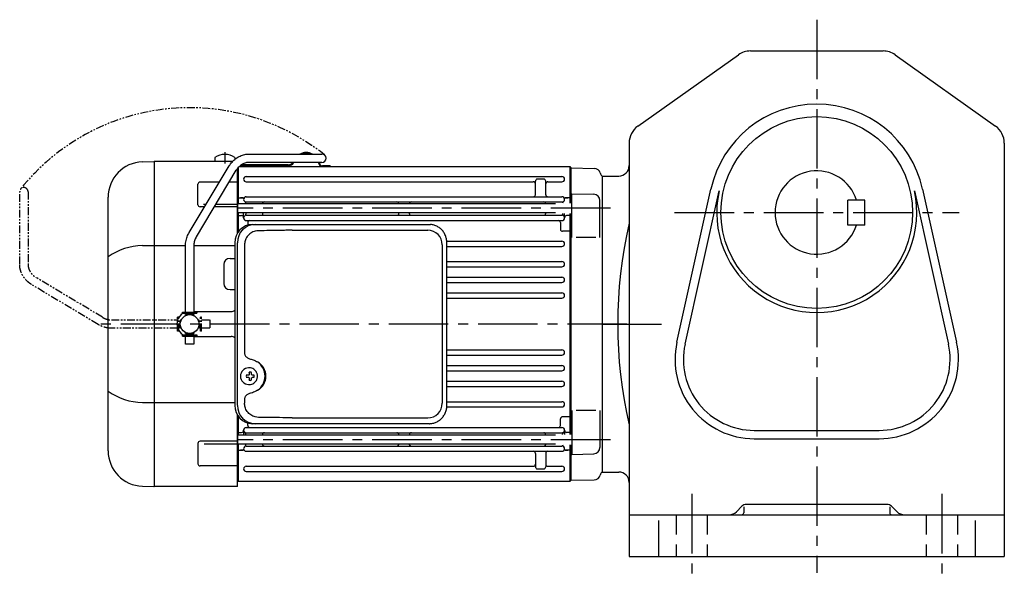
# Model space of a CAD drawing. Extents: x 51 to 996, y 78 to 865.
# Drawn here: x 51 to 524, y 78 to 345 of the extents above; entities that cross this region are included whole.
import ezdxf

# ---------------------------------------------------------------- set-up
doc = ezdxf.new("R2010")
doc.units = 0
doc.header["$LTSCALE"] = 3
doc.header["$MEASUREMENT"] = 0
for name, pattern in [('HIDDEN2', [4.7625, 3.175, -1.5875]), ('PHANTOM', [2.5, 1.25, -0.25, 0.25, -0.25, 0.25, -0.25]), ('sekkei(A2)', [14.2875, 9.525, -1.5875, 1.5875, -1.5875])]:
    doc.linetypes.add(name, pattern=pattern)
doc.layers.get('0').update_dxf_attribs({"linetype": 'CONTINUOUS'})
for name, color, linetype in [('CENTER', 3, 'sekkei(A2)'), ('HIDS', 1, 'HIDDEN2'), ('PHANTOM', 2, 'PHANTOM')]:
    doc.layers.add(name, color=color, linetype=linetype)

# ---------------------------------------------------------------- blocks, each defined once
blk = doc.blocks.new('A$C5C9B50F1-1')
for p, q in [((28.59, 81.55), (63.5, 81.55)), ((-0.22, 43.87), (18.97, 75.89)), ((63.5, 77.55), (28.59, 77.55)), ((3.22, 41.83), (22.36, 73.75)), ((-2, 5.75), (-2, 37.53)), ((2, 37.53), (2, 5.75)), ((-3.5, 5.75), (3.5, 5.75)), ((-3.5, 5.15), (-3.5, 5.75)), ((-3.5, 5.15), (3.5, 5.15)), ((-1.52, 5.15), (-1.52, 4.55)), ((1.52, 5.15), (1.52, 4.55)), ((3.5, 5.75), (3.5, 5.15)), ((-2, 4.55), (2, 4.55)), ((-2, 4.03), (-2, 4.55)), ((2, 4.55), (2, 4.03)), ((-2, -4.55), (-2, -4.03)), ((-2, -4.55), (2, -4.55)), ((-1.52, -4.55), (-1.52, -5.15)), ((1.52, -4.55), (1.52, -5.15)), ((2, -4.03), (2, -4.55)), ((-3.5, -5.75), (-3.5, -5.15)), ((-3.5, -5.15), (3.5, -5.15)), ((-3.5, -5.75), (3.5, -5.75)), ((-2, -9.65), (-2, -5.75)), ((2, -5.75), (2, -9.65)), ((3.5, -5.15), (3.5, -5.75)), ((2, -9.65), (-2, -9.65))]:
    blk.add_line(p, q)
blk.add_arc((63.5, 79.55), 2, 270, 90)
for points, knots in [([(18.97, 75.89), (19.05, 76.02), (19.36, 76.49), (19.95, 77.28), (20.78, 78.19), (21.68, 79.01), (22.66, 79.73), (23.69, 80.34), (24.77, 80.83), (25.88, 81.2), (27.01, 81.45), (27.92, 81.54), (28.44, 81.55), (28.59, 81.55)], [0.0194852, 0.0194852, 0.0194852, 0.0194852, 0.0566307, 0.1576661, 0.2587388, 0.3597518, 0.4606579, 0.5614016, 0.6619225, 0.7621617, 0.8620697, 0.961616, 1, 1, 1, 1]), ([(28.59, 77.55), (28.45, 77.55), (28.04, 77.54), (27.32, 77.44), (26.45, 77.19), (25.61, 76.83), (24.8, 76.35), (24.05, 75.77), (23.35, 75.09), (22.78, 74.41), (22.48, 73.94), (22.36, 73.75)], [0, 0, 0, 0, 0.0566597, 0.1799922, 0.3024354, 0.4236952, 0.5439575, 0.6634486, 0.782377, 0.9009099, 0.9817977, 0.9817977, 0.9817977, 0.9817977]), ([(-2, 37.53), (-2, 37.76), (-1.98, 38.42), (-1.86, 39.48), (-1.6, 40.7), (-1.22, 41.88), (-0.77, 42.91), (-0.42, 43.53), (-0.27, 43.79), (-0.25, 43.82), (-0.24, 43.84), (-0.22, 43.87)], [0, 0, 0, 0, 0.108268, 0.297327, 0.486448, 0.675557, 0.864636, 1, 1, 1, 1.015283, 1.015283, 1.015283, 1.015283]), ([(3.22, 41.83), (3.2, 41.8), (3.18, 41.76), (3.16, 41.73), (3.08, 41.59), (2.83, 41.16), (2.5, 40.4), (2.2, 39.43), (2.03, 38.47), (2.01, 37.83), (2, 37.53)], [-0.027887, -0.027887, -0.027887, -0.027887, 0, 0, 0, 0.108266, 0.337387, 0.566468, 0.795367, 1, 1, 1, 1])]:
    blk.add_open_spline(points, degree=3, knots=knots)
blk = doc.blocks.new('A$C5C9B50F1-2')
at = {"layer": 'PHANTOM'}
for p, q in [((28.59, 81.55), (63.5, 81.55)), ((-0.22, 43.87), (18.97, 75.89)), ((63.5, 77.55), (28.59, 77.55)), ((3.22, 41.83), (22.36, 73.75)), ((-2, 5.75), (-2, 37.53)), ((2, 37.53), (2, 5.75)), ((-3.5, 5.75), (3.5, 5.75)), ((-3.5, 5.15), (-3.5, 5.75)), ((-3.5, 5.15), (3.5, 5.15)), ((-1.52, 5.15), (-1.52, 4.55)), ((1.52, 5.15), (1.52, 4.55)), ((3.5, 5.75), (3.5, 5.15)), ((-2, 4.55), (2, 4.55)), ((-2, 4.03), (-2, 4.55)), ((0, 4.55), (0, 4.5)), ((2, 4.55), (2, 4.03)), ((-2, -4.55), (-2, -4.03)), ((-2, -4.55), (2, -4.55)), ((-1.52, -4.55), (-1.52, -5.15)), ((0, -4.5), (0, -4.55)), ((1.52, -4.55), (1.52, -5.15)), ((2, -4.03), (2, -4.55)), ((-3.5, -5.75), (-3.5, -5.15)), ((-3.5, -5.15), (3.5, -5.15)), ((-3.5, -5.75), (3.5, -5.75)), ((-2, -9.65), (-2, -5.75)), ((2, -5.75), (2, -9.65)), ((3.5, -5.15), (3.5, -5.75)), ((2, -9.65), (-2, -9.65))]:
    blk.add_line(p, q, dxfattribs=at)
blk.add_arc((63.5, 79.55), 2, 270, 90, dxfattribs=at)
for points, knots in [([(18.97, 75.89), (19.05, 76.02), (19.36, 76.49), (19.95, 77.28), (20.78, 78.19), (21.68, 79.01), (22.66, 79.73), (23.69, 80.34), (24.77, 80.83), (25.88, 81.2), (27.01, 81.45), (27.92, 81.54), (28.44, 81.55), (28.59, 81.55)], [0.0194852, 0.0194852, 0.0194852, 0.0194852, 0.0566307, 0.1576661, 0.2587388, 0.3597518, 0.4606579, 0.5614016, 0.6619225, 0.7621617, 0.8620697, 0.961616, 1, 1, 1, 1]), ([(28.59, 77.55), (28.45, 77.55), (28.04, 77.54), (27.32, 77.44), (26.45, 77.19), (25.61, 76.83), (24.8, 76.35), (24.05, 75.77), (23.35, 75.09), (22.78, 74.41), (22.48, 73.94), (22.36, 73.75)], [0, 0, 0, 0, 0.0566597, 0.1799922, 0.3024354, 0.4236952, 0.5439575, 0.6634486, 0.782377, 0.9009099, 0.9817977, 0.9817977, 0.9817977, 0.9817977]), ([(-2, 37.53), (-2, 37.76), (-1.98, 38.42), (-1.86, 39.48), (-1.6, 40.7), (-1.22, 41.88), (-0.77, 42.91), (-0.42, 43.53), (-0.27, 43.79), (-0.25, 43.82), (-0.24, 43.84), (-0.22, 43.87)], [0, 0, 0, 0, 0.108268, 0.297327, 0.486448, 0.675557, 0.864636, 1, 1, 1, 1.015283, 1.015283, 1.015283, 1.015283]), ([(3.22, 41.83), (3.2, 41.8), (3.18, 41.76), (3.16, 41.73), (3.08, 41.59), (2.83, 41.16), (2.5, 40.4), (2.2, 39.43), (2.03, 38.47), (2.01, 37.83), (2, 37.53)], [-0.027887, -0.027887, -0.027887, -0.027887, 0, 0, 0, 0.108266, 0.337387, 0.566468, 0.795367, 1, 1, 1, 1])]:
    blk.add_open_spline(points, degree=3, knots=knots, dxfattribs=at)
blk = doc.blocks.new('A$C1B33153C-1')
for p, q in [((-169.31, 81.55), (-134.4, 81.55)), ((-220.59, 77.8), (-215.03, 78)), ((-215.03, 78), (-215, 78)), ((-177.28, 78), (-215, 78)), ((-215, 78), (-215, -78)), ((-198.12, 43.87), (-178.93, 75.89)), ((-185.75, 79.84), (-185.75, 78)), ((-176.25, 79.84), (-176.25, 78.96)), ((-150.69, 76), (-173.55, 76)), ((-150.69, 76.4), (-172.99, 76.4)), ((-134.4, 77.55), (-169.31, 77.55)), ((-136.19, 77.55), (-135.81, 76.52)), ((-135.76, 77.55), (-135.46, 76.7)), ((-130.47, 75.9), (-134.13, 75.9)), ((-130.47, 75.9), (-130.47, 75.5)), ((-194.68, 41.83), (-175.54, 73.75)), ((-175, 74.54), (-175, 43.61)), ((-175, 43.61), (-175, 74.54)), ((-174.5, 57.71), (-174.5, 75.12)), ((-174.13, 75.5), (-15.5, 75.5)), ((-130.47, 75.5), (-134.13, 75.5)), ((-15.5, 75.5), (-15, 75)), ((-15.5, 75.5), (-15.5, 58.01)), ((-15, 75), (-15, 58.01)), ((-15, 75), (-15, 58.01)), ((-14.8, 74.98), (-15, 74.78)), ((-14.8, 74.98), (-3.72, 74.69)), ((0, 71), (-0.12, 71.12)), ((0, 71), (0, -71)), ((-193.91, 57.24), (-193.91, 67.07)), ((-183.62, 68.07), (-192.91, 68.07)), ((-175, 68.07), (-178.95, 68.07)), ((-170.75, 70.75), (-19.25, 70.75)), ((-170.75, 68.25), (-33, 68.25)), ((-32, 62.05), (-32, 68.5)), ((-28, 69.5), (-31, 69.5)), ((-27, 62.05), (-27, 68.51)), ((-26, 68.25), (-19.25, 68.25)), ((-14.5, 41.45), (-14.5, 62.51)), ((-14.5, 62.51), (-3.92, 62.23)), ((-237, -60.82), (-237, 60.82)), ((-191.19, 57.49), (-189.95, 57.49)), ((-185.29, 57.49), (-175, 57.49)), ((-174.5, 60.5), (-175, 60)), ((-22.3, 57.71), (-175, 57.71)), ((-174.5, 60.5), (-172.22, 60.5)), ((-172.22, 60.5), (-173.5, 60.5)), ((-171, 57.93), (-171, 57.71)), ((-170.75, 61.05), (-19.25, 61.05)), ((-170.75, 58.55), (-19.25, 58.55)), ((-17.78, 60.5), (-16.5, 60.5)), ((-15.5, 60.5), (-17.78, 60.5)), ((-15.5, 60.5), (-15, 60)), ((-1, 41.45), (-1, 59.23)), ((-190.71, 56.24), (-192.91, 56.24)), ((-192.13, 56.24), (-192.91, 56.24)), ((-175, 56.24), (-186.04, 56.24)), ((-22.3, 53.31), (-175, 53.31)), ((-174.5, 52.03), (-175, 51.53)), ((-174.5, 44.35), (-174.5, 53.31)), ((-174.5, 52.03), (-173, 52.03)), ((-172, 50.9), (-172, 53.31)), ((-171, 53.31), (-171, 52.77)), ((-170.75, 52.15), (-19.25, 52.15)), ((-163, 53.31), (-163, 53.15)), ((-97.5, 53.31), (-97.5, 53.15)), ((-92.5, 53.31), (-92.5, 53.15)), ((-27, 53.31), (-27, 53.15)), ((-19, 53.01), (-19, 52.77)), ((-18, 50.9), (-18, 53.01)), ((-15.5, 52.03), (-17, 52.03)), ((-15.5, 53.01), (-15.5, -53.01)), ((-15.5, 52.03), (-15, 51.53)), ((-15, 53.01), (-15, -53.01)), ((-15, 53.01), (-15, -53.01)), ((-170.75, 49.65), (-19.25, 49.65)), ((-170, 48.65), (-170, 47.46)), ((-20, 48.65), (-20, 45.48)), ((-174.5, 44.48), (-175, 44.19)), ((-174.5, 44.48), (-174.4, 44.48)), ((-15.5, 44.48), (-19, 44.48)), ((-15.5, 44.48), (-15, 44.19)), ((-74.52, 39.75), (-19.25, 39.75)), ((-3, 41.45), (-12.5, 41.45)), ((-220.59, 37.63), (-199.9, 37.63)), ((-199.9, 5.75), (-199.9, 37.53)), ((-195.9, 37.63), (-176.23, 37.63)), ((-195.9, 37.53), (-195.9, 5.75)), ((-74.49, 37.25), (-19.25, 37.25)), ((-181.5, 28.5), (-181.5, 19.5)), ((-178.5, 31.5), (-176.23, 31.5)), ((-74.49, 29.95), (-19.25, 29.95)), ((-74.49, 27.45), (-19.25, 27.45)), ((-74.49, 22.45), (-19.25, 22.45)), ((-74.49, 19.95), (-19.25, 19.95)), ((-178.5, 16.5), (-176.23, 16.5)), ((-74.49, 14.95), (-19.25, 14.95)), ((-74.49, 12.45), (-19.25, 12.45)), ((-201.4, 5.15), (-201.4, 5.75)), ((-201.4, 5.75), (-194.4, 5.75)), ((-201.4, 5.15), (-194.4, 5.15)), ((-199.42, 5.15), (-199.42, 4.55)), ((-196.37, 5.15), (-196.37, 4.55)), ((-195.9, 6), (-178, 6)), ((-194.4, 5.75), (-194.4, 5.15)), ((-199.9, 4.03), (-199.9, 4.55)), ((-199.9, 4.55), (-195.9, 4.55)), ((-195.9, 4.55), (-195.9, 4.03)), ((-199.9, -4.55), (-199.9, -4.03)), ((-199.9, -4.55), (-195.9, -4.55)), ((-199.42, -4.55), (-199.42, -5.15)), ((-196.37, -4.55), (-196.37, -5.15)), ((-195.9, -4.03), (-195.9, -4.55)), ((-201.4, -5.75), (-201.4, -5.15)), ((-201.4, -5.15), (-194.4, -5.15)), ((-201.4, -5.75), (-194.4, -5.75)), ((-199.9, -9.65), (-199.9, -5.75)), ((-195.9, -5.75), (-195.9, -9.65)), ((-195.9, -6), (-178, -6)), ((-194.4, -5.15), (-194.4, -5.75)), ((-195.9, -9.65), (-199.9, -9.65)), ((-74.49, -12.45), (-19.25, -12.45)), ((-74.49, -14.95), (-19.25, -14.95)), ((-169.34, -21.01), (-169.67, -21.01)), ((-74.49, -19.95), (-19.25, -19.95)), ((-74.49, -22.45), (-19.25, -22.45)), ((-169.56, -24.5), (-170.7, -24.5)), ((-170.7, -25.53), (-169.56, -25.53)), ((-166.92, -24.5), (-167.9, -24.5)), ((-167.9, -25.53), (-166.92, -25.53)), ((-74.49, -27.45), (-19.25, -27.45)), ((-169.67, -29.01), (-169.34, -29.01)), ((-74.49, -29.95), (-19.25, -29.95)), ((-220.59, -37.63), (-176.23, -37.63)), ((-74.49, -37.25), (-19.25, -37.25)), ((-74.52, -39.75), (-19.25, -39.75)), ((-14.5, -41.45), (-14.5, -62.51)), ((-3, -41.45), (-12.5, -41.45)), ((-1, -41.45), (-1, -59.23)), ((-175, -43.61), (-175, -75)), ((-175, -78), (-175, -43.61)), ((-174.5, -44.48), (-175, -44.19)), ((-174.5, -53.31), (-174.5, -44.35)), ((-174.5, -44.48), (-174.4, -44.48)), ((-20, -48.65), (-20, -45.48)), ((-15.5, -44.48), (-19, -44.48)), ((-15.5, -44.48), (-15, -44.19)), ((-174.5, -52.03), (-175, -51.53)), ((-172, -50.9), (-172, -53.31)), ((-170.75, -49.65), (-19.25, -49.65)), ((-170, -48.65), (-170, -47.46)), ((-18, -50.9), (-18, -53.01)), ((-15.5, -52.03), (-15, -51.53)), ((-175, -56.24), (-192.91, -56.24)), ((-22.3, -53.31), (-175, -53.31)), ((-174.5, -52.03), (-173, -52.03)), ((-171, -53.31), (-171, -52.77)), ((-170.75, -52.15), (-19.25, -52.15)), ((-163, -53.31), (-163, -53.15)), ((-97.5, -53.31), (-97.5, -53.15)), ((-92.5, -53.31), (-92.5, -53.15)), ((-27, -53.31), (-27, -53.15)), ((-19, -53.01), (-19, -52.77)), ((-15.5, -52.03), (-17, -52.03)), ((-193.91, -57.24), (-193.91, -67.07)), ((-191, -57.49), (-175, -57.49)), ((-22.3, -57.71), (-175, -57.71)), ((-174.5, -60.5), (-175, -60)), ((-174.5, -75.5), (-174.5, -57.71)), ((-174.5, -60.5), (-172.22, -60.5)), ((-172.22, -60.5), (-173.5, -60.5)), ((-171, -57.93), (-171, -57.71)), ((-170.75, -58.55), (-19.25, -58.55)), ((-170.75, -61.05), (-19.25, -61.05)), ((-17.78, -60.5), (-16.5, -60.5)), ((-15.5, -60.5), (-17.78, -60.5)), ((-15.5, -58.01), (-15.5, -75.5)), ((-15.5, -60.5), (-15, -60)), ((-15, -58.01), (-15, -75)), ((-15, -58.01), (-15, -75)), ((-32, -62.05), (-32, -68.51)), ((-27, -62.05), (-27, -68.5)), ((-14.5, -62.51), (-3.92, -62.23)), ((-175, -68.07), (-192.91, -68.07)), ((-170.75, -68.25), (-33, -68.25)), ((-170.75, -70.75), (-19.25, -70.75)), ((-31, -69.5), (-28, -69.5)), ((-26, -68.25), (-19.25, -68.25)), ((-175, -75), (-174.5, -75.5)), ((-15.5, -75.5), (-174.5, -75.5)), ((-15.5, -75.5), (-15, -75)), ((-14.8, -74.98), (-15, -74.78)), ((-14.8, -74.98), (-15, -74.78)), ((-14.8, -74.98), (-3.72, -74.69)), ((0, -71), (-0.12, -71.12)), ((-220.59, -77.8), (-215.03, -78)), ((-215.03, -78), (-215, -78)), ((-175, -78), (-215, -78))]:
    blk.add_line(p, q)
at = {"color": 7, "linetype": 'Continuous', "lineweight": 25}
for p, q in [((-167.77, 47.8), (-166.53, 47.8)), ((-166.53, 47.8), (-82.99, 47.8)), ((-82.99, 47.8), (-82.29, 47.77)), ((-148.78, 45), (-83.68, 45)), ((-176.23, 39), (-176.23, -39)), ((-174.99, -39), (-174.99, 39)), ((-171.55, 38), (-171.55, -14)), ((-76.68, 38), (-76.68, -38)), ((-74.49, -39), (-74.49, 39)), ((-171.55, -36), (-171.55, -38)), ((-148.78, -45), (-83.68, -45)), ((-166.53, -47.8), (-167.77, -47.8)), ((-82.99, -47.8), (-166.53, -47.8))]:
    blk.add_line(p, q, dxfattribs=at)
at = {"flags": 128}
for points in [[(-165.93, -22.94), (-166.15, -22.61), (-166.55, -22.13), (-167.03, -21.72), (-167.56, -21.4), (-168.13, -21.17), (-168.73, -21.04), (-169.34, -21.02)], [(-169.34, -29.01), (-168.73, -28.98), (-168.13, -28.86), (-167.56, -28.63), (-167.03, -28.31), (-166.55, -27.9), (-166.15, -27.42), (-165.9, -27.03)]]:
    blk.add_lwpolyline(points, dxfattribs=at)
blk.add_circle((-197.9, 0), 4.5)
for centre, radius, start, end in [((-181, 73.4), 8, 53.5763, 126.4236), ((-141.97, 75.9), 6.4, 61.9836, 118.0164), ((-141.97, 75.9), 6, 70.3335, 109.6665), ((-134.4, 79.55), 2, 270, 90), ((-220, 60.82), 17, 92, 180), ((-150.69, 79.4), 3.4, 270, 327.0357), ((-150.69, 79.4), 3, 270, 321.927), ((-134.13, 77.4), 1.9, 207.7045, 270), ((-134.13, 77.4), 1.5, 207.6273, 270), ((-3.8, 71.69), 3, 14.9726, 88.5), ((2, 73.24), 3, 194.9726, 225), ((-192.91, 67.07), 1, 90, 180), ((-170.75, 69.5), 1.25, 90, 270), ((-33, 67.25), 1, 0, 90), ((-31, 68.5), 1, 90, 180), ((-28, 68.5), 1, 0, 90), ((-26, 67.25), 1, 90, 180), ((-19.25, 69.5), 1.25, 270, 90), ((-33, 62.05), 1, 270, 0), ((-26, 62.05), 1, 180, 270), ((-4, 59.23), 3, 0, 88.5), ((-192.91, 57.24), 1, 180, 270), ((-172.22, 61.5), 1, 270, 310.9261), ((-170.75, 59.8), 1.25, 90, 270), ((-172, 57.93), 1, 0, 56.251), ((-162, 57.55), 1, 90, 170.9097), ((-98.5, 57.55), 1, 9.0901, 90), ((-91.5, 57.55), 1, 90, 170.9099), ((-28, 57.55), 1, 9.0903, 90), ((-19.25, 59.8), 1.25, 270, 90), ((-18, 57.93), 1, 123.749, 175.4855), ((-17.78, 61.5), 1, 229.0739, 270), ((-173, 51.03), 1, 356.756, 90), ((-170.75, 50.9), 1.25, 90, 270), ((-172, 52.77), 1, 303.749, 0), ((-162, 53.15), 1, 180, 270), ((-98.5, 53.15), 1, 270, 360), ((-91.5, 53.15), 1, 180, 270), ((-28, 53.15), 1, 270, 0), ((-19.25, 50.9), 1.25, 270, 90), ((-18, 52.77), 1, 180, 236.251), ((-17, 51.03), 1, 90, 183.244), ((-169, 48.65), 1, 90, 180), ((-21, 48.65), 1, 0, 90), ((-19, 45.48), 1, 180, 270), ((-19.25, 38.5), 1.25, 270, 90), ((-219.93, 7.88), 29.76, 91.2703, 124.9932), ((-178.5, 28.5), 3, 90, 180), ((-19.25, 28.7), 1.25, 270, 90), ((-178.5, 19.5), 3, 180, 270), ((-19.25, 21.2), 1.25, 270, 90), ((-19.25, 13.7), 1.25, 270, 90), ((-198, 0), 6, 120.87, 160.3333), ((-178, 9), 3, 270, 306.2085), ((-198, 0), 6, 160.3333, 199.6667), ((-198, 0), 6, 160.3333, 160.5288), ((-198, 0), 6, 199.6667, 239.13), ((-178, -9), 3, 53.7915, 90), ((-19.25, -13.7), 1.25, 270, 90), ((-169.51, -25.01), 4, 92.1758, 267.8242), ((-168.81, -36.02), 13, 87.8414, 92.1586), ((-188.72, -24.95), 19.52, 2.3689, 5.6557), ((-187.74, -24.95), 19.52, 2.3689, 5.6557), ((-19.25, -21.2), 1.25, 270, 90), ((-127.13, -25.01), 43.57, 179.3228, 180.6772), ((-168.7, -24.98), 0.986, 122.1469, 150.7382), ((-168.7, -25.05), 0.986, 209.2618, 237.8531), ((-188.72, -25.07), 19.52, 354.3443, 357.6311), ((-168.81, -14.01), 13, 267.8414, 272.1586), ((-187.74, -25.07), 19.52, 354.3443, 357.6311), ((-168.76, -24.98), 0.986, 29.2618, 57.8531), ((-168.76, -25.05), 0.986, 302.1469, 330.7382), ((-176.06, -25.01), 9.15, 356.7749, 3.2251), ((-19.25, -28.7), 1.25, 270, 90), ((-219.93, -7.88), 29.76, 235.0068, 268.7297), ((-19.25, -38.5), 1.25, 270, 90), ((-19, -45.48), 1, 90, 180), ((-173, -51.03), 1, 270, 3.244), ((-170.75, -50.9), 1.25, 90, 270), ((-172, -52.77), 1, 0, 56.251), ((-169, -48.65), 1, 180, 270), ((-21, -48.65), 1, 270, 0), ((-19.25, -50.9), 1.25, 270, 90), ((-18, -52.77), 1, 123.749, 180), ((-17, -51.03), 1, 176.756, 270), ((-192.91, -57.24), 1, 90, 180), ((-162, -53.15), 1, 90, 180), ((-98.5, -53.15), 1, 0, 90), ((-91.5, -53.15), 1, 90, 180), ((-28, -53.15), 1, 360, 90), ((-220, -60.82), 17, 180, 268), ((-172.22, -61.5), 1, 49.0739, 90), ((-170.75, -59.8), 1.25, 90, 270), ((-172, -57.93), 1, 303.749, 0), ((-162, -57.55), 1, 189.0904, 270), ((-98.5, -57.55), 1, 270, 350.9096), ((-91.5, -57.55), 1, 189.0904, 270), ((-33, -62.05), 1, 0, 90), ((-28, -57.55), 1, 270, 350.9096), ((-26, -62.05), 1, 90, 180), ((-19.25, -59.8), 1.25, 270, 90), ((-18, -57.93), 1, 184.5146, 236.251), ((-17.78, -61.5), 1, 90, 130.9261), ((-4, -59.23), 3, 271.5, 0), ((-192.91, -67.07), 1, 180, 270), ((-170.75, -69.5), 1.25, 90, 270), ((-33, -67.25), 1, 270, 0), ((-31, -68.5), 1, 180, 270), ((-28, -68.5), 1, 270, 0), ((-26, -67.25), 1, 180, 270), ((-19.25, -69.5), 1.25, 270, 90), ((-3.8, -71.69), 3, 271.5, 345.0274), ((2, -73.24), 3, 135, 165.0274)]:
    blk.add_arc(centre, radius, start, end)
at = {"color": 7, "linetype": 'Continuous', "lineweight": 25}
for centre, radius, start, end in [((-167.59, 39.17), 8.63, 91.1539, 181.1092), ((-166.35, 39.17), 8.63, 91.1539, 181.1092), ((-83.68, 38), 7, 0, 90), ((-169.85, -25), 8.15, 303.5537, 56.4463), ((-167.59, -39.17), 8.63, 178.8908, 268.8461), ((-166.35, -39.17), 8.63, 178.8908, 268.8461), ((-83.68, -38), 7, 270, 0), ((-83.68, -38), 7, 270, 0)]:
    blk.add_arc(centre, radius, start, end, dxfattribs=at)
for centre, major_axis, ratio, start_param, end_param in [((-148.78, 38), (27.2, 0), 0.257336, 1.570796, 1.677697), ((-169.86, -25), (8.56, 0), 0.934633, 5.268129, 7.298241)]:
    blk.add_ellipse(centre, major_axis=major_axis, ratio=ratio, start_param=start_param, end_param=end_param, dxfattribs=at)
at = {"color": 7, "linetype": 'Continuous', "lineweight": 25, "extrusion": (0, 0, -1)}
blk.add_ellipse((-148.78, -38), major_axis=(27.2, 0), ratio=0.257336, start_param=1.570796, end_param=1.677697, dxfattribs=at)
for points, knots in [([(-178.93, 75.89), (-178.85, 76.02), (-178.54, 76.49), (-177.95, 77.28), (-177.12, 78.19), (-176.22, 79.01), (-175.24, 79.73), (-174.21, 80.34), (-173.13, 80.83), (-172.02, 81.2), (-170.89, 81.45), (-169.98, 81.54), (-169.46, 81.55), (-169.31, 81.55)], [0.0194852, 0.0194852, 0.0194852, 0.0194852, 0.0566307, 0.1576661, 0.2587388, 0.3597518, 0.4606579, 0.5614016, 0.6619225, 0.7621617, 0.8620697, 0.961616, 1, 1, 1, 1]), ([(-169.31, 77.55), (-169.45, 77.55), (-169.86, 77.54), (-170.58, 77.44), (-171.45, 77.19), (-172.29, 76.83), (-173.1, 76.35), (-173.85, 75.77), (-174.55, 75.09), (-175.12, 74.41), (-175.42, 73.94), (-175.54, 73.75)], [0, 0, 0, 0, 0.0566597, 0.1799922, 0.3024354, 0.4236952, 0.5439575, 0.6634486, 0.782377, 0.9009099, 0.9817977, 0.9817977, 0.9817977, 0.9817977]), ([(-199.9, 37.53), (-199.9, 37.76), (-199.88, 38.42), (-199.76, 39.48), (-199.5, 40.7), (-199.12, 41.88), (-198.67, 42.91), (-198.32, 43.53), (-198.17, 43.79), (-198.15, 43.82), (-198.14, 43.84), (-198.12, 43.87)], [0, 0, 0, 0, 0.108268, 0.297327, 0.486448, 0.675557, 0.864636, 1, 1, 1, 1.015283, 1.015283, 1.015283, 1.015283]), ([(-194.68, 41.83), (-194.7, 41.8), (-194.72, 41.76), (-194.74, 41.73), (-194.82, 41.59), (-195.07, 41.16), (-195.4, 40.4), (-195.7, 39.43), (-195.87, 38.47), (-195.89, 37.83), (-195.9, 37.53)], [-0.027887, -0.027887, -0.027887, -0.027887, 0, 0, 0, 0.108266, 0.337387, 0.566468, 0.795367, 1, 1, 1, 1]), ([(-165.37, -25.01), (-165.37, -24.9), (-165.38, -24.6), (-165.45, -24.09), (-165.63, -23.52), (-165.79, -23.14), (-165.91, -22.96), (-165.92, -22.95)], [0, 0, 0, 0, 0.150921, 0.427022, 0.703322, 0.979579, 1, 1, 1, 1]), ([(-165.89, -27.02), (-165.87, -27), (-165.75, -26.81), (-165.6, -26.41), (-165.43, -25.84), (-165.37, -25.37), (-165.37, -25.09), (-165.37, -25.01)], [0, 0, 0, 0, 0.037796, 0.322008, 0.606449, 0.891076, 1, 1, 1, 1])]:
    blk.add_open_spline(points, degree=3, knots=knots)
at = {"color": 7, "linetype": 'Continuous', "lineweight": 25}
for points, knots in [([(-74.49, 39), (-74.49, 39.17), (-74.5, 39.64), (-74.58, 40.4), (-74.76, 41.28), (-75.03, 42.14), (-75.38, 42.96), (-75.81, 43.75), (-76.32, 44.48), (-76.89, 45.16), (-77.53, 45.77), (-78.23, 46.31), (-78.97, 46.77), (-79.76, 47.16), (-80.58, 47.45), (-81.42, 47.67), (-82, 47.74), (-82.28, 47.77)], [0, 0, 0, 0, 0.038882, 0.107736, 0.176615, 0.245487, 0.314345, 0.38318, 0.451984, 0.520748, 0.589465, 0.658131, 0.726742, 0.795298, 0.8638, 0.932254, 1, 1, 1, 1]), ([(-164.88, 44.77), (-165.4, 44.73), (-166.31, 44.65), (-167.54, 44.21), (-168.59, 43.63), (-169.51, 42.88), (-170.29, 41.98), (-170.9, 40.97), (-171.29, 39.94), (-171.51, 38.95), (-171.53, 38.32), (-171.55, 38)], [0, 0, 0, 0, 0.150265, 0.264224, 0.378167, 0.491659, 0.605126, 0.714377, 0.823608, 0.911806, 1, 1, 1, 1]), ([(-151.68, 44.96), (-152.2, 44.95), (-154.78, 44.88), (-159.18, 44.8), (-163.06, 44.78), (-164.88, 44.77)], [0, 0, 0, 0, 0.117474, 0.587379, 1, 1, 1, 1]), ([(-171.55, -14), (-171.53, -14.19), (-171.5, -14.58), (-171.28, -15.12), (-170.95, -15.59), (-170.47, -16.03), (-169.85, -16.4), (-169.11, -16.69), (-168.6, -16.83), (-168.35, -16.9)], [0, 0, 0, 0, 0.121626, 0.241326, 0.365072, 0.487329, 0.656925, 0.827545, 1, 1, 1, 1]), ([(-168.35, -16.9), (-168.03, -17), (-167.35, -17.19), (-166.34, -17.62), (-165.67, -18.01), (-165.34, -18.2)], [0, 0, 0, 0, 0.297898, 0.646887, 1, 1, 1, 1]), ([(-165.34, -31.8), (-165.62, -31.96), (-166.23, -32.33), (-167.24, -32.77), (-167.98, -32.99), (-168.35, -33.1)], [0, 0, 0, 0, 0.297985, 0.647065, 1, 1, 1, 1]), ([(-168.35, -33.1), (-168.6, -33.17), (-169.11, -33.31), (-169.85, -33.6), (-170.47, -33.97), (-170.95, -34.41), (-171.28, -34.88), (-171.5, -35.42), (-171.53, -35.81), (-171.55, -36)], [0, 0, 0, 0, 0.172446, 0.343066, 0.512671, 0.634918, 0.758673, 0.878368, 1, 1, 1, 1]), ([(-164.88, -44.77), (-165.4, -44.73), (-166.31, -44.65), (-167.54, -44.21), (-168.59, -43.63), (-169.51, -42.88), (-170.29, -41.98), (-170.9, -40.97), (-171.29, -39.94), (-171.51, -38.95), (-171.53, -38.32), (-171.55, -38)], [0, 0, 0, 0, 0.150265, 0.264224, 0.378167, 0.491659, 0.605126, 0.714377, 0.823608, 0.911806, 1, 1, 1, 1]), ([(-82.99, -47.8), (-82.83, -47.8), (-82.37, -47.79), (-81.63, -47.7), (-80.79, -47.51), (-79.96, -47.24), (-79.17, -46.88), (-78.41, -46.43), (-77.7, -45.91), (-77.05, -45.32), (-76.46, -44.66), (-75.94, -43.94), (-75.49, -43.18), (-75.12, -42.36), (-74.82, -41.52), (-74.62, -40.64), (-74.5, -39.8), (-74.49, -39.25), (-74.49, -39)], [0, 0, 0, 0, 0.037051, 0.101745, 0.166453, 0.23117, 0.295907, 0.360675, 0.425483, 0.490336, 0.555238, 0.62019, 0.685191, 0.750238, 0.815327, 0.880453, 0.945609, 1, 1, 1, 1]), ([(-151.68, -44.96), (-152.2, -44.95), (-154.78, -44.88), (-159.18, -44.8), (-163.06, -44.78), (-164.88, -44.77)], [0, 0, 0, 0, 0.117474, 0.587379, 1, 1, 1, 1])]:
    blk.add_open_spline(points, degree=3, knots=knots, dxfattribs=at)
at = {"layer": 'CENTER'}
for p, q in [((-181, 82.52), (-181, 76.95)), ((4, 55.51), (-175, 55.51)), ((11.93, 0), (-245.18, 0)), ((4, -55.51), (-175, -55.51))]:
    blk.add_line(p, q, dxfattribs=at)
at = {"layer": 'PHANTOM'}
blk.add_arc((-197.9, 0), 103.79, 51.4017, 141.4017, dxfattribs=at)
blk.add_blockref('A$C5C9B50F1-1', (-197.9, 0))
at = {"layer": 'PHANTOM', "rotation": 90}
blk.add_blockref('A$C5C9B50F1-2', (-197.9, 0), dxfattribs=at)

msp = doc.modelspace()

# ---------------------------------------------------------------- linework, layer by layer
for p, q in [((347.72, 294.49), (395.9, 328.66)), ((401.69, 330.5), (465.32, 330.5)), ((471.1, 328.66), (519.29, 294.49)), ((343.5, 286.33), (343.5, 88)), ((523.5, 286.33), (523.5, 88)), ((330.5, 270.5), (338.5, 270.5)), ((330.5, 270.5), (330.5, 128.5)), ((366.41, 190.74), (382.74, 264.28)), ((370.31, 189.87), (386.64, 263.41)), ((480.36, 263.41), (496.69, 189.87)), ((484.26, 264.28), (500.6, 190.74)), ((456.5, 259), (448.5, 259)), ((448.5, 247), (448.5, 259)), ((456.5, 247), (456.5, 259)), ((456.5, 247), (448.5, 247)), ((403.5, 148.5), (463.5, 148.5)), ((403.5, 144.5), (463.5, 144.5)), ((330.5, 128.5), (338.5, 128.5)), ((397.62, 112.12), (394.97, 109.46)), ((398.5, 111.86), (398.5, 109)), ((467.26, 113), (399.74, 113)), ((468.5, 111.86), (468.5, 109)), ((469.38, 112.12), (472.04, 109.46)), ((343.5, 108), (523.5, 108)), ((357.5, 105.32), (357.5, 88)), ((509.5, 105.32), (509.5, 88)), ((343.5, 88), (523.5, 88))]:
    msp.add_line(p, q)
msp.add_circle((433.5, 253), 46)
for centre, radius, start, end in [((401.69, 320.5), 10, 90, 125.3403), ((465.32, 320.5), 10, 54.66, 90), ((433.5, 253), 52, 12.5227, 167.4774), ((353.5, 286.33), 10, 125.3405, 180), ((513.5, 286.33), 10, 0, 54.6601), ((338.5, 275.5), 5, 270, 0), ((433.5, 253), 20, 17.4576, 342.5424), ((433.5, 253), 48, 167.4774, 12.5227), ((553.18, 199.5), 215.18, 167.0179, 192.9821), ((403.5, 182.5), 38, 167.4774, 270), ((403.5, 182.5), 34, 167.4774, 270), ((463.5, 182.5), 38, 270, 12.5227), ((463.5, 182.5), 34, 270, 12.5227), ((338.5, 123.5), 5, 0, 90), ((391.43, 113), 5, 270, 315.0001), ((397.5, 109), 1, 270, 0), ((399.74, 110), 3, 90, 135.0004), ((467.26, 110), 3, 45.0003, 90), ((469.5, 109), 1, 180, 270), ((475.57, 113), 5, 225.0001, 270)]:
    msp.add_arc(centre, radius, start, end)
at = {"layer": 'CENTER'}
for p, q in [((433.5, 345.5), (433.5, 80.08)), ((365.23, 253), (501.77, 253)), ((330.5, 199.5), (363.6, 199.5)), ((373.5, 118), (373.5, 78)), ((493.5, 118), (493.5, 78))]:
    msp.add_line(p, q, dxfattribs=at)
at = {"layer": 'HIDS'}
for p, q in [((366, 108), (366, 88)), ((381, 108), (381, 88)), ((486, 108), (486, 88)), ((501, 108), (501, 88))]:
    msp.add_line(p, q, dxfattribs=at)

# ---------------------------------------------------------------- block references
msp.add_blockref('A$C1B33153C-1', (330.5, 199.5))

doc.saveas('drawing.dxf')
